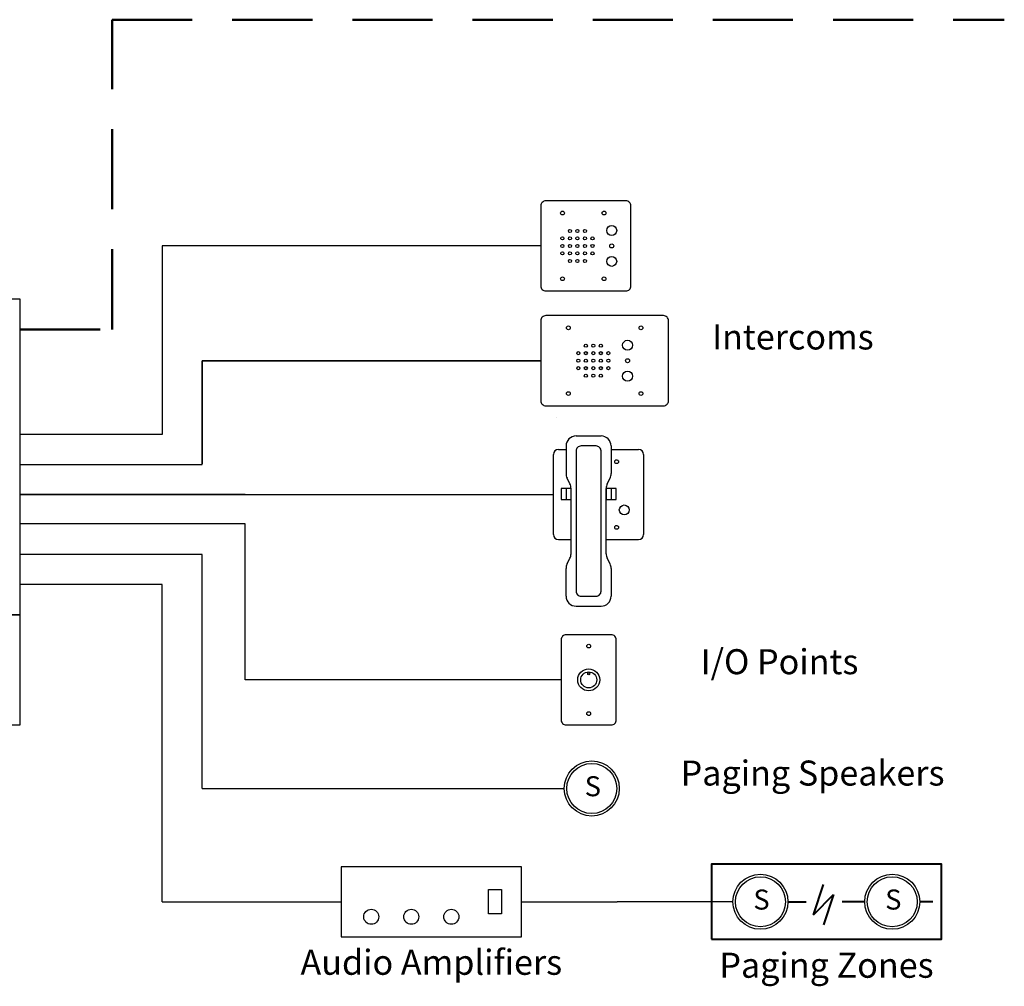
# Model space of a CAD drawing. Units: inches. Extents: x 0 to 153, y 0 to 87.
# Drawn here: x 68 to 117, y 1 to 49 of the extents above; entities that cross this region are included whole.
import ezdxf

# ---------------------------------------------------------------- set-up
doc = ezdxf.new("R2010")
doc.units = ezdxf.units.IN
doc.header["$MEASUREMENT"] = 0
doc.linetypes.add('DASHEDX2', pattern=[1.5, 1, -0.5])
doc.layers.add('CEPT', color=1, linetype='DASHEDX2', lineweight=50)
doc.layers.add('Wire', color=7, linetype='Continuous')
doc.styles.add('style10', font='ARIALBD.TTF', dxfattribs={"height": 1.25})
doc.styles.add('style3', font='ARIALBD.TTF', dxfattribs={"height": 0.075})
doc.styles.add('style9', font='ARIALBD.TTF', dxfattribs={"height": 0.11})

msp = doc.modelspace()

# ---------------------------------------------------------------- linework, layer by layer
for p, q in [((67.813, 35.477), (67.813, 35.477)), ((94.596, 29.585), (94.596, 29.585)), ((95.57, 28.652), (96.82, 28.652)), ((95.07, 28.152), (95.07, 26.77)), ((97.32, 28.152), (97.32, 26.77)), ((94.441, 23.727), (94.441, 27.727)), ((94.691, 27.977), (95.07, 27.977)), ((94.691, 27.977), (95.07, 27.977)), ((97.32, 27.977), (98.691, 27.977)), ((97.32, 27.977), (98.691, 27.977)), ((98.941, 27.727), (98.941, 23.727)), ((95.267, 26.258), (95.123, 26.547)), ((97.123, 26.258), (97.267, 26.547)), ((95.072, 26.034), (95.072, 25.479)), ((95.32, 22.77), (95.32, 26.034)), ((97.07, 22.77), (97.07, 26.034)), ((97.318, 26.034), (97.318, 25.479)), ((94.691, 23.477), (95.32, 23.477)), ((97.07, 23.477), (98.691, 23.477)), ((95.123, 22.258), (95.267, 22.547)), ((97.267, 22.258), (97.123, 22.547)), ((95.07, 20.652), (95.07, 22.034)), ((95.07, 21.652), (95.07, 21.652)), ((97.32, 22.034), (97.32, 20.652)), ((95.57, 20.152), (96.82, 20.152)), ((95.57, 20.152), (96.809, 20.152)), ((92.843, 5.388), (97.628, 5.388)), ((102.326, 5.388), (97.628, 5.388)), ((103.403, 5.388), (102.326, 5.388))]:
    msp.add_line(p, q)
at = {"lineweight": 40}
for p, q in [((107.425, 4.744), (107.925, 6.244)), ((107.425, 4.744), (108.425, 5.744)), ((108.425, 5.744), (107.925, 4.244)), ((106.153, 5.388), (107.055, 5.388)), ((109.985, 5.388), (108.854, 5.388)), ((113.384, 5.388), (112.735, 5.388))]:
    msp.add_line(p, q, dxfattribs=at)
for points in [[(94.061, 35.893), (98.061, 35.893, 0.414214), (98.311, 36.143), (98.311, 40.143, 0.414214), (98.061, 40.393), (94.061, 40.393, 0.414214), (93.811, 40.143), (93.811, 36.143, 0.414214)], [(94.061, 30.16), (99.936, 30.16, 0.414214), (100.186, 30.41), (100.186, 34.41, 0.414214), (99.936, 34.66), (94.061, 34.66, 0.414214), (93.811, 34.41), (93.811, 30.41, 0.414214)], [(95.82, 20.652), (96.57, 20.652, 0.414214), (96.82, 20.902), (96.82, 27.902, 0.414214), (96.57, 28.152), (95.82, 28.152, 0.414214), (95.57, 27.902), (95.57, 20.902, 0.414214)], [(95.077, 14.221), (97.327, 14.221, 0.414214), (97.577, 14.471), (97.577, 18.471, 0.414214), (97.327, 18.721), (95.077, 18.721, 0.414214), (94.827, 18.471), (94.827, 14.471, 0.414214)]]:
    msp.add_lwpolyline(points, format="xyb", close=True)
for points in [[(48.813, 19.727), (67.813, 19.727), (67.813, 35.477), (48.813, 35.477)], [(95.32, 26.034), (94.825, 26.034), (94.825, 25.479), (95.32, 25.479)], [(97.566, 26.034), (97.07, 26.034), (97.07, 25.479), (97.566, 25.479)], [(48.813, 14.227), (67.813, 14.227), (67.813, 19.727), (48.813, 19.727)], [(83.843, 3.638), (92.843, 3.638), (92.843, 7.138), (83.843, 7.138)], [(91.193, 6.009), (91.843, 6.009), (91.843, 4.782), (91.193, 4.782)]]:
    msp.add_lwpolyline(points, close=True)
msp.add_lwpolyline([(102.326, 3.513), (113.826, 3.513), (113.826, 7.263), (102.326, 7.263)], close=True, dxfattribs=at)
for centre, radius in [((94.891, 39.784), 0.094), ((96.968, 39.784), 0.094), ((95.264, 38.893), 0.078), ((95.639, 38.893), 0.078), ((96.014, 38.893), 0.078), ((97.349, 38.914), 0.25), ((94.889, 38.518), 0.078), ((95.264, 38.518), 0.078), ((95.639, 38.518), 0.078), ((96.014, 38.518), 0.078), ((96.389, 38.518), 0.078), ((94.889, 38.143), 0.078), ((95.264, 38.143), 0.078), ((95.639, 38.143), 0.078), ((96.014, 38.143), 0.078), ((96.389, 38.143), 0.078), ((97.349, 38.143), 0.1), ((94.889, 37.768), 0.078), ((95.264, 37.768), 0.078), ((95.264, 37.393), 0.078), ((95.639, 37.768), 0.078), ((95.639, 37.393), 0.078), ((96.014, 37.768), 0.078), ((96.014, 37.393), 0.078), ((96.389, 37.768), 0.078), ((97.349, 37.371), 0.25), ((94.891, 36.502), 0.094), ((96.968, 36.502), 0.094), ((95.186, 34.051), 0.094), ((98.811, 34.051), 0.094), ((96.058, 33.16), 0.078), ((96.433, 33.16), 0.078), ((96.808, 33.16), 0.078), ((98.143, 33.181), 0.25), ((95.683, 32.785), 0.078), ((95.683, 32.41), 0.078), ((96.058, 32.785), 0.078), ((96.058, 32.41), 0.078), ((96.433, 32.785), 0.078), ((96.433, 32.41), 0.078), ((96.808, 32.785), 0.078), ((96.808, 32.41), 0.078), ((97.183, 32.785), 0.078), ((97.183, 32.41), 0.078), ((98.143, 32.41), 0.1), ((95.683, 32.035), 0.078), ((96.058, 32.035), 0.078), ((96.433, 32.035), 0.078), ((96.808, 32.035), 0.078), ((97.183, 32.035), 0.078), ((96.058, 31.66), 0.078), ((96.433, 31.66), 0.078), ((96.808, 31.66), 0.078), ((98.143, 31.638), 0.25), ((95.186, 30.769), 0.094), ((98.811, 30.769), 0.094), ((97.598, 27.368), 0.094), ((97.979, 24.956), 0.25), ((97.598, 24.086), 0.094), ((96.202, 18.159), 0.0938), ((96.202, 16.471), 0.55), ((96.202, 16.471), 0.4), ((96.202, 16.771), 0.05), ((96.202, 14.784), 0.0938), ((96.355, 11.046), 1.375), ((96.355, 11.046), 1.25), ((104.778, 5.388), 1.375), ((104.778, 5.388), 1.25), ((111.36, 5.388), 1.375), ((111.36, 5.388), 1.25), ((85.343, 4.638), 0.375), ((87.343, 4.638), 0.375), ((89.343, 4.638), 0.375)]:
    msp.add_circle(centre, radius)
for centre, radius, start, end in [((95.57, 28.152), 0.5, 90, 180), ((96.82, 28.152), 0.5, 0, 90), ((94.691, 27.727), 0.25, 90, 180), ((98.691, 27.727), 0.25, 0, 90), ((95.57, 26.77), 0.5, 180, 206.5651), ((96.82, 26.77), 0.5, 333.4349, 0), ((94.82, 26.034), 0.5, 0, 26.5651), ((97.57, 26.034), 0.5, 153.4349, 180), ((94.691, 23.727), 0.25, 180, 270), ((98.691, 23.727), 0.25, 270, 0), ((94.82, 22.77), 0.5, 333.4349, 0), ((97.57, 22.77), 0.5, 180, 206.5651), ((95.57, 22.034), 0.5, 153.4349, 180), ((96.82, 22.034), 0.5, 0, 26.5651), ((95.57, 20.652), 0.5, 180, 270), ((96.82, 20.652), 0.5, 270, 0)]:
    msp.add_arc(centre, radius, start, end)
at = {"layer": 'CEPT', "ltscale": 4}
for p, q in [((72.403, 49.441), (116.956, 49.441)), ((72.403, 33.977), (72.403, 49.441)), ((67.813, 33.977), (72.403, 33.977))]:
    msp.add_line(p, q, dxfattribs=at)
at = {"layer": 'Wire'}
for p, q in [((93.811, 38.143), (74.9, 38.143)), ((74.9, 38.143), (74.9, 28.73)), ((76.9, 32.41), (93.811, 32.41)), ((93.811, 32.41), (76.9, 32.41)), ((76.9, 27.227), (76.9, 32.41)), ((76.9, 32.41), (76.9, 27.259)), ((74.9, 28.73), (67.813, 28.73)), ((67.813, 27.227), (76.9, 27.227)), ((79.051, 25.727), (67.813, 25.727)), ((67.813, 25.727), (76.9, 25.727)), ((67.813, 25.727), (70.864, 25.727)), ((76.9, 25.727), (94.441, 25.727)), ((79.051, 24.268), (67.813, 24.268)), ((79.051, 16.471), (79.051, 24.268)), ((76.9, 22.727), (67.813, 22.727)), ((76.9, 11.046), (76.9, 22.727)), ((74.9, 21.227), (67.813, 21.227)), ((74.9, 5.388), (74.9, 21.227)), ((94.827, 16.471), (79.051, 16.471)), ((76.9, 11.046), (94.98, 11.046)), ((74.9, 5.388), (83.843, 5.388))]:
    msp.add_line(p, q, dxfattribs=at)

# ---------------------------------------------------------------- texts
for s, insert, char_height, width, attachment_point, style in [('Intercoms ', (102.362, 34.221), 1.25, 10.90149, 1, 'style9'), ('I/O Points', (101.791, 18.003), 1.25, 13.2561, 1, 'style9'), ('Paging Speakers', (100.791, 12.442), 1.25, 17.5, 1, 'style9'), ('S', (96.001, 11.658), 1, 1.09408, 1, 'style3'), ('S', (104.423, 5.999), 1, 1.09408, 1, 'style3'), ('S', (111.006, 5.999), 1, 1.09408, 1, 'style3'), ('Audio Amplifiers', (88.343, 2.204), 1.25, 18.6335, 5, 'style10'), ('Paging Zones', (108.076, 2.056), 1.25, 13.2917, 5, 'style9')]:
    msp.add_mtext(s, dxfattribs=dict(insert=insert, char_height=char_height, width=width, attachment_point=attachment_point, style=style))

doc.saveas('drawing.dxf')
